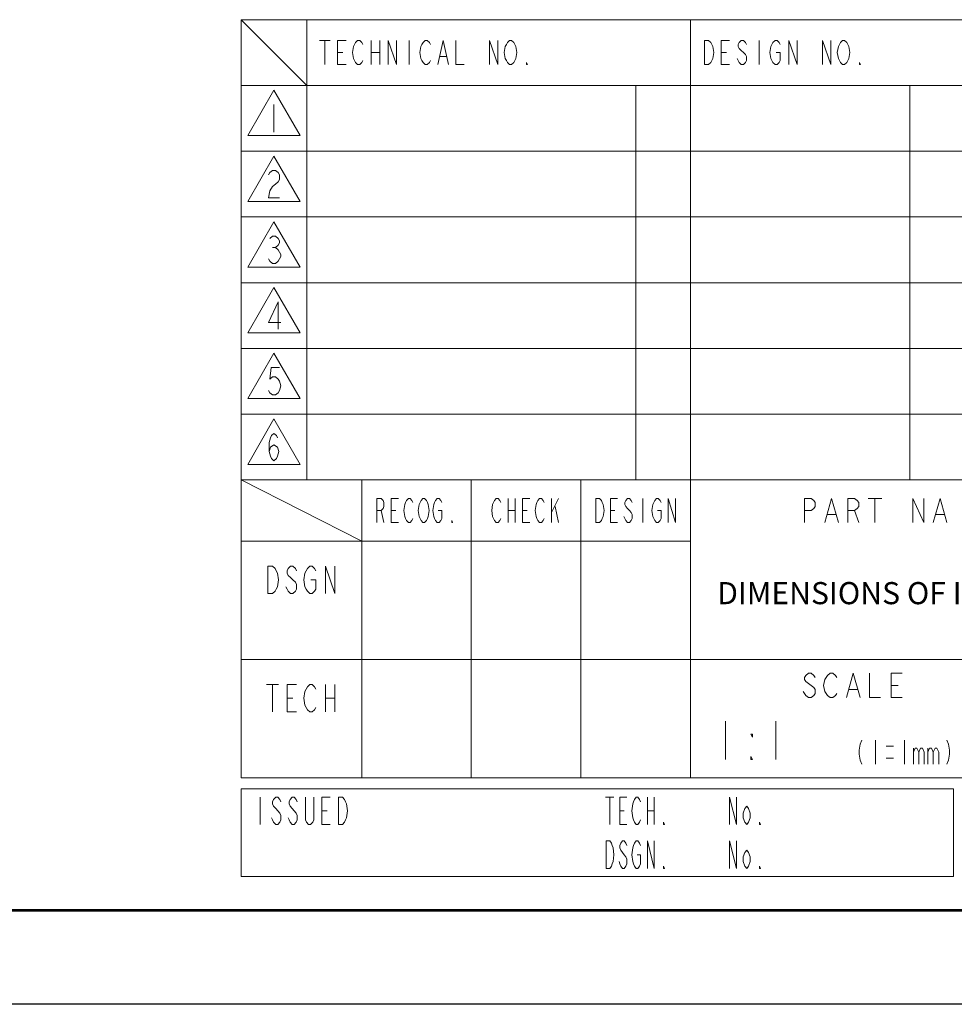
# Model space of a CAD drawing. Units: millimetres. Extents: x 0 to 841, y 0 to 594.
# Drawn here: x 426 to 595, y 0 to 178 of the extents above; entities that cross this region are included whole.
import ezdxf

# ---------------------------------------------------------------- set-up
doc = ezdxf.new("R2010")
doc.units = ezdxf.units.MM
doc.header["$LTSCALE"] = 46.255
doc.layers.get('0').update_dxf_attribs({"linetype": 'CONTINUOUS'})
doc.layers.add('レイヤー 1', color=7, linetype='CONTINUOUS')
doc.styles.add('TEXTSTYLE_1', font='gdt', dxfattribs={"width": 0.8})

msp = doc.modelspace()

# ---------------------------------------------------------------- linework, layer by layer
at = {"color": 7, "linetype": 'Continuous'}
msp.add_line((841, 0), (0, 0), dxfattribs=at)
at = {"color": 1, "linetype": 'Continuous', "const_width": 0.5}
msp.add_lwpolyline([(27, 17), (829.5, 17)], dxfattribs=at)
at = {"layer": 'レイヤー 1', "lineweight": 0}
for points in [[(465.9185, 177.9134), (822.3185, 177.9134)], [(465.9185, 40.8976), (465.9185, 177.9134)], [(465.9185, 177.9134), (822.3185, 177.9134)], [(465.9185, 177.9134), (465.9185, 40.8976)], [(465.9185, 177.9134), (477.7984, 166.0334)], [(477.7984, 177.9134), (477.7984, 94.753)], [(547.0986, 177.9134), (547.0986, 40.8976)], [(480.1027, 174.1514), (482.0085, 174.1514)], [(481.0556, 174.1514), (481.0556, 169.7954)], [(484.8673, 169.7954), (483.3421, 169.7954), (483.3421, 174.1514), (484.8673, 174.1514)], [(487.9164, 170.5211), (487.7254, 170.1583), (487.3441, 169.7954), (486.9635, 169.7954), (486.5822, 170.1583), (486.3919, 170.5211), (486.2009, 170.884), (486.0106, 171.9734), (486.2009, 173.0621), (486.3919, 173.425), (486.5822, 173.7885), (486.9635, 174.1514), (487.3441, 174.1514), (487.7254, 173.7885), (487.9164, 173.425)], [(489.441, 174.1514), (489.441, 169.7954)], [(490.9656, 174.1514), (490.9656, 169.7954)], [(492.4901, 169.7954), (492.4901, 174.1514), (494.0147, 169.7954), (494.0147, 174.1514)], [(496.3012, 174.1514), (496.3012, 169.7954)], [(500.1129, 170.5211), (499.9226, 170.1583), (499.5413, 169.7954), (499.16, 169.7954), (498.7787, 170.1583), (498.5883, 170.5211), (498.398, 170.884), (498.207, 171.9734), (498.398, 173.0621), (498.5883, 173.425), (498.7787, 173.7885), (499.16, 174.1514), (499.5413, 174.1514), (499.9226, 173.7885), (500.1129, 173.425)], [(501.4471, 169.7954), (502.4001, 174.1514), (503.353, 169.7954)], [(504.6866, 174.1514), (504.6866, 169.7954), (506.2111, 169.7954)], [(510.7848, 169.7954), (510.7848, 174.1514), (512.3094, 169.7954), (512.3094, 174.1514)], [(515.3592, 170.5211), (515.1682, 170.1583), (514.7875, 169.7954), (514.4062, 169.7954), (514.0249, 170.1583), (513.8346, 170.5211), (513.6436, 170.884), (513.4533, 171.9734), (513.6436, 173.0621), (513.8346, 173.425), (514.0249, 173.7885), (514.4062, 174.1514), (514.7875, 174.1514), (515.1682, 173.7885), (515.3592, 173.425), (515.5495, 173.0621), (515.7398, 171.9734), (515.5495, 170.884), (515.3592, 170.5211)], [(549.5932, 174.1514), (550.3558, 174.1514), (550.7364, 173.7885), (550.9274, 173.425), (551.1177, 173.0621), (551.308, 171.9734), (551.1177, 170.884), (550.9274, 170.5211), (550.7364, 170.1583), (550.3558, 169.7954), (549.5932, 169.7954), (549.5932, 174.1514)], [(554.1668, 169.7954), (552.6423, 169.7954), (552.6423, 174.1514), (554.1668, 174.1514)], [(557.216, 173.425), (557.0256, 173.7885), (556.6443, 174.1514), (556.263, 174.1514), (555.8824, 173.7885), (555.6914, 173.425), (555.6914, 173.0621), (555.8824, 172.6992), (556.263, 172.3363), (556.6443, 171.9734), (557.0256, 171.6105), (557.216, 171.2469), (557.216, 170.5211), (557.0256, 170.1583), (556.6443, 169.7954), (556.263, 169.7954), (555.8824, 170.1583), (555.6914, 170.5211), (555.5011, 170.884)], [(559.5031, 174.1514), (559.5031, 169.7954)], [(562.5523, 171.9734), (563.3149, 171.9734), (563.3149, 170.5211), (563.1239, 170.1583), (562.7426, 169.7954), (562.3619, 169.7954), (561.9806, 170.1583), (561.7896, 170.5211), (561.5993, 170.884), (561.409, 171.9734), (561.5993, 173.0621), (561.7896, 173.425), (561.9806, 173.7885), (562.3619, 174.1514), (562.7426, 174.1514), (563.1239, 173.7885), (563.3149, 173.425)], [(564.8394, 169.7954), (564.8394, 174.1514), (566.364, 169.7954), (566.364, 174.1514)], [(570.9377, 169.7954), (570.9377, 174.1514), (572.4622, 169.7954), (572.4622, 174.1514)], [(575.5113, 170.5211), (575.3203, 170.1583), (574.9397, 169.7954), (574.5584, 169.7954), (574.1771, 170.1583), (573.9868, 170.5211), (573.7965, 170.884), (573.6055, 171.9734), (573.7965, 173.0621), (573.9868, 173.425), (574.1771, 173.7885), (574.5584, 174.1514), (574.9397, 174.1514), (575.3203, 173.7885), (575.5113, 173.425), (575.7017, 173.0621), (575.8927, 171.9734), (575.7017, 170.884), (575.5113, 170.5211)], [(483.3421, 171.9734), (484.295, 171.9734)], [(489.441, 171.9734), (490.9656, 171.9734)], [(501.8278, 171.2469), (502.9717, 171.2469)], [(552.6423, 171.9734), (553.5952, 171.9734)], [(517.6457, 169.7954), (517.4553, 169.7954), (517.4553, 170.1583), (517.6457, 169.7954)], [(577.7985, 169.7954), (577.6075, 169.7954), (577.6075, 170.1583), (577.7985, 169.7954)], [(465.9185, 166.0334), (822.3185, 166.0334)], [(537.1982, 166.0334), (537.1982, 94.753)], [(586.6983, 166.0334), (586.6983, 94.753)], [(471.8584, 165.1623), (467.1258, 156.9645)], [(471.8584, 165.1623), (476.5911, 156.9645)], [(471.8584, 162.5682), (471.8584, 157.618)], [(467.1258, 156.9645), (476.5911, 156.9645)], [(465.9185, 154.1535), (822.3185, 154.1535)], [(471.8584, 153.2817), (467.1258, 145.0846)], [(471.8584, 153.2817), (476.5911, 145.0846)], [(470.8687, 149.8636), (471.1156, 150.2756), (471.6108, 150.6882), (472.1061, 150.6882), (472.6006, 150.2756), (472.8482, 149.8636), (472.8482, 149.0382), (472.6006, 148.6255), (472.1061, 148.2135), (471.6108, 147.8008), (471.1156, 146.9754), (470.8687, 145.738), (472.8482, 145.738)], [(467.1258, 145.0846), (476.5911, 145.0846)], [(465.9185, 142.2735), (822.3185, 142.2735)], [(471.8584, 141.4017), (467.1258, 133.2046)], [(471.8584, 141.4017), (476.5911, 133.2046)], [(471.1156, 138.3956), (471.6108, 138.8083), (472.1061, 138.8083), (472.6006, 138.3956), (472.8482, 137.9829), (472.8482, 137.5709), (472.6006, 137.1582), (472.1061, 136.7455), (472.6006, 136.3335), (472.8482, 135.9208), (473.0958, 135.5082), (473.0958, 135.0955), (472.8482, 134.6835), (472.6006, 134.2708), (472.1061, 133.8581), (471.6108, 133.8581), (471.1156, 134.2708), (470.8687, 134.6835)], [(471.6108, 136.7455), (472.1061, 136.7455)], [(467.1258, 133.2046), (476.5911, 133.2046)], [(465.9185, 130.3935), (822.3185, 130.3935)], [(471.8584, 129.5218), (467.1258, 121.3246)], [(471.8584, 129.5218), (476.5911, 121.3246)], [(472.6006, 121.9781), (472.6006, 126.9283), (470.8687, 123.2155), (473.0958, 123.2155)], [(467.1258, 121.3246), (476.5911, 121.3246)], [(465.9185, 118.5129), (822.3185, 118.5129)], [(471.8584, 117.6418), (467.1258, 109.4447)], [(471.8584, 117.6418), (476.5911, 109.4447)], [(472.8482, 115.0484), (471.3632, 115.0484), (471.1156, 112.9856), (471.6108, 113.3983), (472.1061, 113.3983), (472.6006, 112.9856), (472.8482, 112.5729), (473.0958, 111.7482), (472.8482, 110.9235), (472.6006, 110.5109), (472.1061, 110.0982), (471.6108, 110.0982), (471.1156, 110.5109), (470.8687, 110.9235)], [(467.1258, 109.4447), (476.5911, 109.4447)], [(465.9185, 106.633), (822.3185, 106.633)], [(471.8584, 105.7619), (467.1258, 97.5647)], [(471.8584, 105.7619), (476.5911, 97.5647)], [(470.9921, 99.8683), (471.2084, 100.693), (471.8584, 101.1057), (472.5078, 100.693), (472.7247, 99.8683), (472.5078, 99.0429), (472.2916, 98.6309), (471.8584, 98.2182), (471.4253, 98.6309), (471.2084, 99.0429), (470.9921, 99.8683), (470.9921, 101.5184), (471.2084, 102.343), (471.4253, 102.7557), (471.8584, 103.1684), (472.2916, 102.7557), (472.5078, 102.343)], [(467.1258, 97.5647), (476.5911, 97.5647)], [(465.9185, 94.753), (822.3185, 94.753)], [(465.9185, 94.753), (822.3185, 94.753)], [(465.9185, 94.753), (487.6982, 83.665)], [(487.6982, 94.753), (487.6982, 40.8976)], [(507.4983, 94.753), (507.4983, 40.8976)], [(527.2985, 94.753), (527.2985, 40.8976)], [(547.0986, 40.8976), (547.0986, 94.753)], [(490.411, 87.0313), (490.411, 91.3874), (491.2275, 91.3874), (491.5542, 91.0245), (491.7179, 90.6609), (491.7179, 89.9351), (491.5542, 89.5722), (491.2275, 89.2093), (490.411, 89.2093)], [(494.3312, 87.0313), (493.0242, 87.0313), (493.0242, 91.3874), (494.3312, 91.3874)], [(496.9451, 87.7571), (496.7814, 87.3942), (496.4546, 87.0313), (496.1279, 87.0313), (495.8018, 87.3942), (495.6381, 87.7571), (495.4744, 88.12), (495.3114, 89.2093), (495.4744, 90.298), (495.6381, 90.6609), (495.8018, 91.0245), (496.1279, 91.3874), (496.4546, 91.3874), (496.7814, 91.0245), (496.9451, 90.6609)], [(499.5583, 87.7571), (499.3953, 87.3942), (499.0686, 87.0313), (498.7418, 87.0313), (498.4151, 87.3942), (498.2521, 87.7571), (498.0883, 88.12), (497.9246, 89.2093), (498.0883, 90.298), (498.2521, 90.6609), (498.4151, 91.0245), (498.7418, 91.3874), (499.0686, 91.3874), (499.3953, 91.0245), (499.5583, 90.6609), (499.722, 90.298), (499.8851, 89.2093), (499.722, 88.12), (499.5583, 87.7571)], [(501.5188, 89.2093), (502.1723, 89.2093), (502.1723, 87.7571), (502.0085, 87.3942), (501.6818, 87.0313), (501.3557, 87.0313), (501.0283, 87.3942), (500.8653, 87.7571), (500.7023, 88.12), (500.5386, 89.2093), (500.7023, 90.298), (500.8653, 90.6609), (501.0283, 91.0245), (501.3557, 91.3874), (501.6818, 91.3874), (502.0085, 91.0245), (502.1723, 90.6609)], [(512.8244, 87.7571), (512.6613, 87.3942), (512.3346, 87.0313), (512.0079, 87.0313), (511.6811, 87.3942), (511.5181, 87.7571), (511.3544, 88.12), (511.1907, 89.2093), (511.3544, 90.298), (511.5181, 90.6609), (511.6811, 91.0245), (512.0079, 91.3874), (512.3346, 91.3874), (512.6613, 91.0245), (512.8244, 90.6609)], [(514.1313, 91.3874), (514.1313, 87.0313)], [(515.4383, 91.3874), (515.4383, 87.0313)], [(518.0515, 87.0313), (516.7446, 87.0313), (516.7446, 91.3874), (518.0515, 91.3874)], [(520.6654, 87.7571), (520.5017, 87.3942), (520.1757, 87.0313), (519.8483, 87.0313), (519.5222, 87.3942), (519.3585, 87.7571), (519.1948, 88.12), (519.0317, 89.2093), (519.1948, 90.298), (519.3585, 90.6609), (519.5222, 91.0245), (519.8483, 91.3874), (520.1757, 91.3874), (520.5017, 91.0245), (520.6654, 90.6609)], [(521.9724, 91.3874), (521.9724, 87.0313)], [(521.9724, 88.8464), (523.2787, 91.3874)], [(530.0106, 91.3874), (530.6641, 91.3874), (530.9908, 91.0245), (531.1545, 90.6609), (531.3176, 90.298), (531.4813, 89.2093), (531.3176, 88.12), (531.1545, 87.7571), (530.9908, 87.3942), (530.6641, 87.0313), (530.0106, 87.0313), (530.0106, 91.3874)], [(533.9315, 87.0313), (532.6245, 87.0313), (532.6245, 91.3874), (533.9315, 91.3874)], [(536.5447, 90.6609), (536.3817, 91.0245), (536.055, 91.3874), (535.7282, 91.3874), (535.4015, 91.0245), (535.2384, 90.6609), (535.2384, 90.298), (535.4015, 89.9351), (535.7282, 89.5722), (536.055, 89.2093), (536.3817, 88.8464), (536.5447, 88.4835), (536.5447, 87.7571), (536.3817, 87.3942), (536.055, 87.0313), (535.7282, 87.0313), (535.4015, 87.3942), (535.2384, 87.7571), (535.0747, 88.12)], [(538.5052, 91.3874), (538.5052, 87.0313)], [(541.1184, 89.2093), (541.7719, 89.2093), (541.7719, 87.7571), (541.6089, 87.3942), (541.2821, 87.0313), (540.9554, 87.0313), (540.6286, 87.3942), (540.4656, 87.7571), (540.3019, 88.12), (540.1389, 89.2093), (540.3019, 90.298), (540.4656, 90.6609), (540.6286, 91.0245), (540.9554, 91.3874), (541.2821, 91.3874), (541.6089, 91.0245), (541.7719, 90.6609)], [(543.0788, 87.0313), (543.0788, 91.3874), (544.3858, 87.0313), (544.3858, 91.3874)], [(567.671, 87.0313), (567.671, 91.3874), (568.8954, 91.3874), (569.3858, 91.0245), (569.6307, 90.6609), (569.6307, 89.9351), (569.3858, 89.5722), (568.8954, 89.2093), (567.671, 89.2093)], [(571.3463, 87.0313), (572.5714, 91.3874), (573.7965, 87.0313)], [(575.5113, 87.0313), (575.5113, 91.3874), (576.7364, 91.3874), (577.2262, 91.0245), (577.4718, 90.6609), (577.4718, 89.9351), (577.2262, 89.5722), (576.7364, 89.2093), (575.5113, 89.2093)], [(579.1867, 91.3874), (581.6369, 91.3874)], [(580.4118, 91.3874), (580.4118, 87.0313)], [(587.2726, 87.0313), (587.2726, 91.3874), (589.233, 87.0313), (589.233, 91.3874)], [(590.9479, 87.0313), (592.173, 91.3874), (593.3981, 87.0313)], [(491.2275, 89.2093), (491.7179, 87.0313)], [(493.0242, 89.2093), (493.8414, 89.2093)], [(514.1313, 89.2093), (515.4383, 89.2093)], [(516.7446, 89.2093), (517.5618, 89.2093)], [(522.6259, 89.9351), (523.2787, 87.0313)], [(532.6245, 89.2093), (533.441, 89.2093)], [(576.7364, 89.2093), (577.4718, 87.0313)], [(504.132, 87.0313), (503.969, 87.0313), (503.969, 87.3942), (504.132, 87.0313)], [(571.836, 88.4835), (573.306, 88.4835)], [(591.4377, 88.4835), (592.9084, 88.4835)], [(465.9185, 83.665), (547.0986, 83.665)], [(470.7445, 79.1609), (471.6108, 79.1609), (472.044, 78.7482), (472.2602, 78.3355), (472.4771, 77.9235), (472.6934, 76.6854), (472.4771, 75.4481), (472.2602, 75.0354), (472.044, 74.6234), (471.6108, 74.2107), (470.7445, 74.2107), (470.7445, 79.1609)], [(475.9423, 78.3355), (475.7254, 78.7482), (475.2923, 79.1609), (474.8591, 79.1609), (474.426, 78.7482), (474.2097, 78.3355), (474.2097, 77.9235), (474.426, 77.5108), (474.8591, 77.0981), (475.2923, 76.6854), (475.7254, 76.2734), (475.9423, 75.8608), (475.9423, 75.0354), (475.7254, 74.6234), (475.2923, 74.2107), (474.8591, 74.2107), (474.426, 74.6234), (474.2097, 75.0354), (473.9928, 75.4481)], [(478.5406, 76.6854), (479.4069, 76.6854), (479.4069, 75.0354), (479.1906, 74.6234), (478.7575, 74.2107), (478.3243, 74.2107), (477.8912, 74.6234), (477.675, 75.0354), (477.458, 75.4481), (477.2411, 76.6854), (477.458, 77.9235), (477.675, 78.3355), (477.8912, 78.7482), (478.3243, 79.1609), (478.7575, 79.1609), (479.1906, 78.7482), (479.4069, 78.3355)], [(481.1395, 74.2107), (481.1395, 79.1609), (482.8721, 74.2107), (482.8721, 79.1609)], [(465.9185, 62.2809), (806.4781, 62.2809)], [(569.6307, 59.0804), (569.3858, 59.4433), (568.8954, 59.8062), (568.4056, 59.8062), (567.9152, 59.4433), (567.671, 59.0804), (567.671, 58.7175), (567.9152, 58.3539), (568.4056, 57.991), (568.8954, 57.6281), (569.3858, 57.2652), (569.6307, 56.9023), (569.6307, 56.1766), (569.3858, 55.813), (568.8954, 55.4501), (568.4056, 55.4501), (567.9152, 55.813), (567.671, 56.1766), (567.4254, 56.5395)], [(573.5509, 56.1766), (573.306, 55.813), (572.8162, 55.4501), (572.3258, 55.4501), (571.836, 55.813), (571.5911, 56.1766), (571.3463, 56.5395), (571.1007, 57.6281), (571.3463, 58.7175), (571.5911, 59.0804), (571.836, 59.4433), (572.3258, 59.8062), (572.8162, 59.8062), (573.306, 59.4433), (573.5509, 59.0804)], [(575.2665, 55.4501), (576.4916, 59.8062), (577.7167, 55.4501)], [(579.4315, 59.8062), (579.4315, 55.4501), (581.392, 55.4501)], [(585.3122, 55.4501), (583.3524, 55.4501), (583.3524, 59.8062), (585.3122, 59.8062)], [(470.5283, 57.7768), (472.6934, 57.7768)], [(471.6108, 57.7768), (471.6108, 52.8266)], [(475.9423, 52.8266), (474.2097, 52.8266), (474.2097, 57.7768), (475.9423, 57.7768)], [(479.4069, 53.652), (479.1906, 53.2393), (478.7575, 52.8266), (478.3243, 52.8266), (477.8912, 53.2393), (477.675, 53.652), (477.458, 54.064), (477.2411, 55.3014), (477.458, 56.5395), (477.675, 56.9515), (477.8912, 57.3641), (478.3243, 57.7768), (478.7575, 57.7768), (479.1906, 57.3641), (479.4069, 56.9515)], [(481.1395, 57.7768), (481.1395, 52.8266)], [(482.8721, 57.7768), (482.8721, 52.8266)], [(583.3524, 57.6281), (584.5775, 57.6281)], [(474.2097, 55.3014), (475.2923, 55.3014)], [(481.1395, 55.3014), (482.8721, 55.3014)], [(575.7562, 56.9023), (577.2262, 56.9023)], [(553.4342, 51.1438), (553.4342, 44.2141)], [(562.5297, 51.1438), (562.5297, 44.2141)], [(558.2855, 48.8334), (558.2855, 48.2564), (557.982, 48.8334), (558.2855, 48.8334)], [(578.0407, 47.7284), (577.7139, 47.0019), (577.5509, 45.9132), (577.5509, 45.1875), (577.7139, 44.0981), (578.0407, 43.3723)], [(580.4909, 47.7284), (580.4909, 43.3723)], [(582.4513, 46.639), (583.7583, 46.639)], [(585.718, 47.7284), (585.718, 43.3723)], [(587.3517, 46.2761), (587.3517, 43.3723)], [(587.3517, 45.5504), (587.6785, 46.2761), (588.0052, 46.2761), (588.332, 45.5504), (588.332, 43.3723)], [(588.332, 45.5504), (588.6587, 46.2761), (588.9854, 46.2761), (589.3122, 45.5504), (589.3122, 43.3723)], [(589.9657, 46.2761), (589.9657, 43.3723)], [(589.9657, 45.5504), (590.2917, 46.2761), (590.6184, 46.2761), (590.9452, 45.5504), (590.9452, 43.3723)], [(590.9452, 45.5504), (591.2719, 46.2761), (591.5987, 46.2761), (591.9254, 45.5504), (591.9254, 43.3723)], [(593.3954, 47.7284), (593.7221, 47.0019), (593.8858, 45.9132), (593.8858, 45.1875), (593.7221, 44.0981), (593.3954, 43.3723)], [(558.2855, 44.2141), (557.982, 44.2141), (557.982, 44.7911), (558.2855, 44.2141)], [(582.4513, 44.461), (583.7583, 44.461)], [(465.9185, 40.8976), (822.3185, 40.8976)], [(465.9185, 38.9173), (594.6185, 38.9173)], [(465.9185, 38.9173), (465.9185, 23.0769)], [(469.383, 37.4323), (469.383, 32.4821)], [(473.0958, 36.607), (472.9103, 37.0197), (472.5392, 37.4323), (472.1674, 37.4323), (471.7964, 37.0197), (471.6108, 36.607), (471.6108, 36.195), (471.7964, 35.7823), (472.1674, 35.3696), (472.5392, 34.9569), (472.9103, 34.5449), (473.0958, 34.1322), (473.0958, 33.3075), (472.9103, 32.8948), (472.5392, 32.4821), (472.1674, 32.4821), (471.7964, 32.8948), (471.6108, 33.3075), (471.4253, 33.7195)], [(476.0658, 36.607), (475.8803, 37.0197), (475.5092, 37.4323), (475.1374, 37.4323), (474.7664, 37.0197), (474.5808, 36.607), (474.5808, 36.195), (474.7664, 35.7823), (475.1374, 35.3696), (475.5092, 34.9569), (475.8803, 34.5449), (476.0658, 34.1322), (476.0658, 33.3075), (475.8803, 32.8948), (475.5092, 32.4821), (475.1374, 32.4821), (474.7664, 32.8948), (474.5808, 33.3075), (474.3953, 33.7195)], [(479.0358, 37.4323), (479.0358, 33.3075), (478.8503, 32.8948), (478.4792, 32.4821), (478.1074, 32.4821), (477.7363, 32.8948), (477.5508, 33.3075), (477.5508, 37.4323)], [(482.0058, 32.4821), (480.5208, 32.4821), (480.5208, 37.4323), (482.0058, 37.4323)], [(483.4908, 37.4323), (484.2336, 37.4323), (484.6047, 37.0197), (484.7902, 36.607), (484.9758, 36.195), (485.1613, 34.9569), (484.9758, 33.7195), (484.7902, 33.3075), (484.6047, 32.8948), (484.2336, 32.4821), (483.4908, 32.4821), (483.4908, 37.4323)], [(531.7228, 37.4323), (533.2691, 37.4323)], [(532.4956, 37.4323), (532.4956, 32.4821)], [(535.5897, 32.4821), (534.3524, 32.4821), (534.3524, 37.4323), (535.5897, 37.4323)], [(538.0645, 33.3075), (537.9097, 32.8948), (537.6007, 32.4821), (537.291, 32.4821), (536.982, 32.8948), (536.8271, 33.3075), (536.6723, 33.7195), (536.5174, 34.9569), (536.6723, 36.195), (536.8271, 36.607), (536.982, 37.0197), (537.291, 37.4323), (537.6007, 37.4323), (537.9097, 37.0197), (538.0645, 36.607)], [(539.3019, 37.4323), (539.3019, 32.4821)], [(540.54, 37.4323), (540.54, 32.4821)], [(554.1518, 32.4821), (554.1518, 37.4323), (555.3899, 32.4821), (555.3899, 37.4323)], [(594.6185, 38.9173), (594.6185, 23.0769)], [(557.8647, 33.7195), (557.555, 32.8948), (557.246, 32.4821), (556.9363, 32.8948), (556.6273, 33.7195), (556.6273, 34.5449), (556.9363, 35.3696), (557.246, 35.7823), (557.555, 35.3696), (557.8647, 34.5449), (557.8647, 33.7195)], [(480.5208, 34.9569), (481.4492, 34.9569)], [(534.3524, 34.9569), (535.1252, 34.9569)], [(539.3019, 34.9569), (540.54, 34.9569)], [(542.396, 32.4821), (542.2412, 32.4821), (542.2412, 32.8948), (542.396, 32.4821)], [(559.7207, 32.4821), (559.5659, 32.4821), (559.5659, 32.8948), (559.7207, 32.4821)], [(531.8769, 29.5121), (532.4956, 29.5121), (532.8053, 29.0995), (532.9601, 28.6874), (533.1143, 28.2748), (533.2691, 27.0374), (533.1143, 25.8), (532.9601, 25.3873), (532.8053, 24.9746), (532.4956, 24.5619), (531.8769, 24.5619), (531.8769, 29.5121)], [(535.5897, 28.6874), (535.4349, 29.0995), (535.1252, 29.5121), (534.8162, 29.5121), (534.5065, 29.0995), (534.3524, 28.6874), (534.3524, 28.2748), (534.5065, 27.8621), (534.8162, 27.4494), (535.1252, 27.0374), (535.4349, 26.6247), (535.5897, 26.212), (535.5897, 25.3873), (535.4349, 24.9746), (535.1252, 24.5619), (534.8162, 24.5619), (534.5065, 24.9746), (534.3524, 25.3873), (534.1975, 25.8)], [(537.4458, 27.0374), (538.0645, 27.0374), (538.0645, 25.3873), (537.9097, 24.9746), (537.6007, 24.5619), (537.291, 24.5619), (536.982, 24.9746), (536.8271, 25.3873), (536.6723, 25.8), (536.5174, 27.0374), (536.6723, 28.2748), (536.8271, 28.6874), (536.982, 29.0995), (537.291, 29.5121), (537.6007, 29.5121), (537.9097, 29.0995), (538.0645, 28.6874)], [(539.3019, 24.5619), (539.3019, 29.5121), (540.54, 24.5619), (540.54, 29.5121)], [(554.1518, 24.5619), (554.1518, 29.5121), (555.3899, 24.5619), (555.3899, 29.5121)], [(557.8647, 25.8), (557.555, 24.9746), (557.246, 24.5619), (556.9363, 24.9746), (556.6273, 25.8), (556.6273, 26.6247), (556.9363, 27.4494), (557.246, 27.8621), (557.555, 27.4494), (557.8647, 26.6247), (557.8647, 25.8)], [(542.396, 24.5619), (542.2412, 24.5619), (542.2412, 24.9746), (542.396, 24.5619)], [(559.7207, 24.5619), (559.5659, 24.5619), (559.5659, 24.9746), (559.7207, 24.5619)], [(465.9185, 23.0769), (594.6185, 23.0769)]]:
    msp.add_lwpolyline(points, dxfattribs=at)

# ---------------------------------------------------------------- texts
at = {"insert": (551.911, 76.2954), "char_height": 4, "attachment_point": 1, "style": 'TEXTSTYLE_1'}
msp.add_mtext_dynamic_manual_height_columns('DIMENSIONS OF INTELLIFLEX 240 HOPPER 3L', width=149.273529, gutter_width=0.5, heights=[0], dxfattribs=at)

doc.saveas('drawing.dxf')
